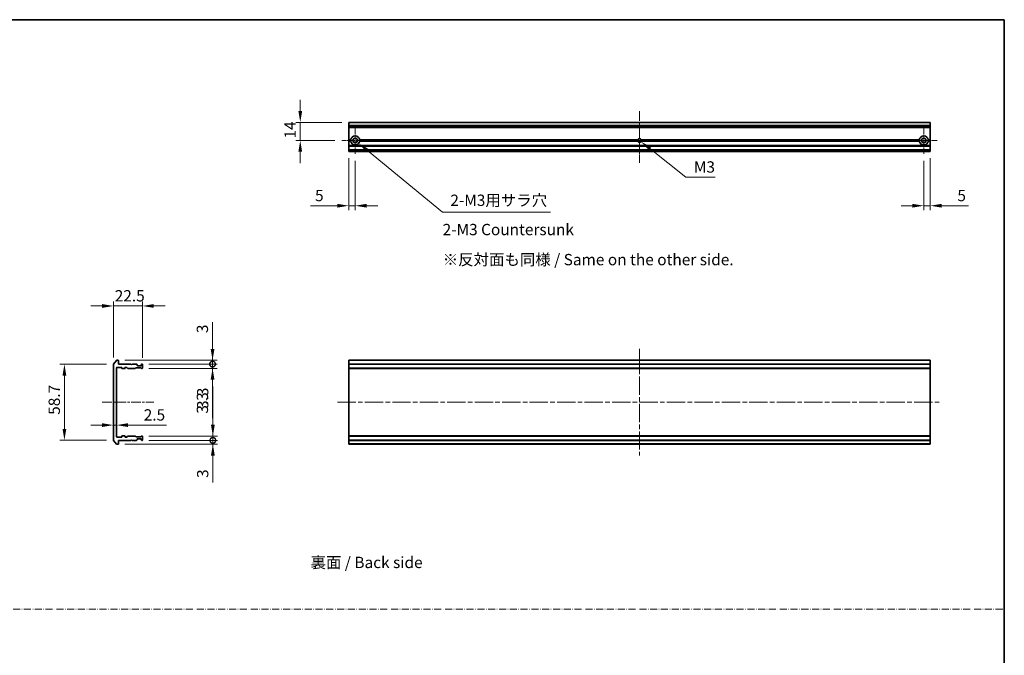
# Model space of a CAD drawing. Units: millimetres. Extents: x 36 to 9089, y 20 to 1706.
# Drawn here: x 3986 to 4748, y 512 to 1004 of the extents above; entities that cross this region are included whole.
import ezdxf

# ---------------------------------------------------------------- set-up
doc = ezdxf.new("R2010")
doc.units = ezdxf.units.MM
doc.header["$LTSCALE"] = 2.5
doc.linetypes.add('CHAIN', pattern=[0.3543, 0.2362, -0.0295, 0.0591, -0.0295])
doc.linetypes.add('DASH_DOT', pattern=[0.37, 0.24, -0.06, 0.01, -0.06])
doc.layers.get('Defpoints').update_dxf_attribs({"lineweight": 25})
for name, color, linetype, lineweight in [('Border (ISO)', 7, 'Continuous', 35), ('Center Mark (ISO)', 131, 'Continuous', 18), ('Centerline (ISO)', 131, 'Continuous', 18), ('Dimension (ISO)', 7, 'Continuous', 18), ('Dimension (ISO) @ 1', 7, 'Continuous', 18), ('Sketch Geometry (ISO)', 7, 'Continuous', 18), ('Symbol (ISO)', 7, 'Continuous', 18), ('Visible (ISO)', 7, 'Continuous', 35), ('Visible Narrow (ISO)', 7, 'Continuous', 25)]:
    doc.layers.add(name, color=color, linetype=linetype, lineweight=lineweight)
doc.styles.add('Note Text (TK)', font='MS PGothic.ttf')
doc.dimstyles.new('Default - Method 1b (TK)', dxfattribs={"dimscale": 2.5, "dimtxt": 2.5, "dimasz": 2.5, "dimexe": 1, "dimexo": 1.5, "dimgap": 1, "dimtad": 1, "dimrnd": 1e-08, "dimdsep": 46, "dimtxsty": 'Note Text (TK)', "dimcen": 0.09, "dimdle": 5, "dimclrd": 100, "dimclre": 100, "dimclrt": 7, "dimadec": 1, "dimazin": 1, "dimtfac": 1, "dimtmove": 0, "dimatfit": 3, "dimfxl": 1, "dimtolj": 1, "dimlwd": -1, "dimlwe": -1, "dimarcsym": 0})

# ---------------------------------------------------------------- blocks, each defined once
blk = doc.blocks.new('図面枠 tk図枠')
at = {"layer": 'Border (ISO)'}
for p, q in [((14.5, 289), (405.5, 289)), ((405.5, 289), (405.5, 8))]:
    blk.add_line(p, q, dxfattribs=at)
blk = doc.blocks.new('*D41')
at = {"layer": 'Defpoints', "color": 0}
for p in [(4081.31, 782.02), (4058.81, 736.91), (4081.31, 736.72)]:
    blk.add_point(p, dxfattribs=at)
at = {"layer": 'Dimension (ISO)', "color": 100}
for p, q in [((4058.81, 742.16), (4058.81, 785.52)), ((4081.31, 741.97), (4081.31, 785.52)), ((4050.06, 782.02), (4041.31, 782.02)), ((4058.81, 782.02), (4081.31, 782.02)), ((4090.06, 782.02), (4098.81, 782.02))]:
    blk.add_line(p, q, dxfattribs=at)
for points in [[(4050.06, 783.48), (4050.06, 780.56), (4058.81, 782.02)], [(4090.06, 783.48), (4090.06, 780.56), (4081.31, 782.02)]]:
    blk.add_solid(points, dxfattribs=at)
at = {"layer": 'Dimension (ISO)', "color": 7, "insert": (4059.87, 789.9), "char_height": 8.75, "attachment_point": 4, "style": 'Note Text (TK)'}
blk.add_mtext('\\A1;22.5', dxfattribs=at)
blk = doc.blocks.new('*D42')
at = {"layer": 'Defpoints', "color": 0}
for p in [(4058.81, 736.91), (4020.92, 678.13), (4058.81, 678.13)]:
    blk.add_point(p, dxfattribs=at)
at = {"layer": 'Dimension (ISO)', "color": 100}
for p, q in [((4053.56, 736.91), (4017.42, 736.91)), ((4020.92, 728.16), (4020.92, 686.88)), ((4053.56, 678.13), (4017.42, 678.13))]:
    blk.add_line(p, q, dxfattribs=at)
for points in [[(4019.46, 728.16), (4022.38, 728.16), (4020.92, 736.91)], [(4019.46, 686.88), (4022.38, 686.88), (4020.92, 678.13)]]:
    blk.add_solid(points, dxfattribs=at)
at = {"layer": 'Dimension (ISO)', "color": 7, "insert": (4013.05, 695.14), "char_height": 8.75, "attachment_point": 4, "rotation": 90, "style": 'Note Text (TK)'}
blk.add_mtext('\\A1; \\fＭＳ Ｐゴシック|b0|i0;58.7', dxfattribs=at)
blk = doc.blocks.new('_DotSmall')
at = {"color": 0, "linetype": 'ByBlock', "const_width": 0.5}
blk.add_lwpolyline([(-0.0625, 0, 1), (0.0625, 0, 1)], format="xyb", close=True, dxfattribs=at)
blk = doc.blocks.new('*D43')
at = {"layer": 'Defpoints', "color": 0}
for p in [(4062.51, 740.02), (4081.01, 737.02), (4135.55, 737.02)]:
    blk.add_point(p, dxfattribs=at)
at = {"layer": 'Dimension (ISO)', "color": 100}
for p, q in [((4135.55, 748.77), (4135.55, 769.59)), ((4067.76, 740.02), (4139.05, 740.02)), ((4135.55, 737.02), (4135.55, 740.02)), ((4086.26, 737.02), (4139.05, 737.02)), ((4135.55, 737.02), (4135.55, 719.52))]:
    blk.add_line(p, q, dxfattribs=at)
blk.add_solid([(4134.09, 748.77), (4137.01, 748.77), (4135.55, 740.02)], dxfattribs=at)
at = {"layer": 'Dimension (ISO)', "color": 100, "xscale": 8.75, "yscale": 8.75, "zscale": 8.75, "rotation": 90}
blk.add_blockref('_DotSmall', (4135.55, 737.02), dxfattribs=at)
at = {"layer": 'Dimension (ISO)', "color": 7, "insert": (4127.68, 761.02), "char_height": 8.75, "attachment_point": 4, "rotation": 90, "style": 'Note Text (TK)'}
blk.add_mtext('\\A1;3', dxfattribs=at)
blk = doc.blocks.new('*D44')
at = {"layer": 'Defpoints', "color": 0}
for p in [(4081.01, 737.02), (4081.01, 733.72), (4135.55, 733.72)]:
    blk.add_point(p, dxfattribs=at)
at = {"layer": 'Dimension (ISO)', "color": 100}
for p, q in [((4135.55, 737.02), (4135.55, 745.77)), ((4086.26, 737.02), (4139.05, 737.02)), ((4086.26, 733.72), (4139.05, 733.72)), ((4135.55, 737.02), (4135.55, 733.72)), ((4135.55, 724.97), (4135.55, 695.2))]:
    blk.add_line(p, q, dxfattribs=at)
blk.add_solid([(4134.09, 724.97), (4137.01, 724.97), (4135.55, 733.72)], dxfattribs=at)
at = {"layer": 'Dimension (ISO)', "color": 100, "xscale": 8.75, "yscale": 8.75, "zscale": 8.75, "rotation": 270}
blk.add_blockref('_DotSmall', (4135.55, 737.02), dxfattribs=at)
at = {"layer": 'Dimension (ISO)', "color": 7, "insert": (4127.68, 698.7), "char_height": 8.75, "attachment_point": 4, "rotation": 90, "style": 'Note Text (TK)'}
blk.add_mtext('\\A1;3.3', dxfattribs=at)
blk = doc.blocks.new('*D45')
at = {"layer": 'Defpoints', "color": 0}
for p in [(4058.81, 694.36), (4061.31, 694.36), (4061.31, 689.85)]:
    blk.add_point(p, dxfattribs=at)
at = {"layer": 'Dimension (ISO)', "color": 100}
for p, q in [((4050.06, 689.85), (4041.31, 689.85)), ((4058.81, 689.85), (4061.31, 689.85)), ((4070.06, 689.85), (4099.83, 689.85))]:
    blk.add_line(p, q, dxfattribs=at)
for points in [[(4050.06, 691.31), (4050.06, 688.39), (4058.81, 689.85)], [(4070.06, 691.31), (4070.06, 688.39), (4061.31, 689.85)]]:
    blk.add_solid(points, dxfattribs=at)
at = {"layer": 'Dimension (ISO)', "color": 7, "insert": (4082.31, 697.73), "char_height": 8.75, "attachment_point": 4, "style": 'Note Text (TK)'}
blk.add_mtext('\\A1;2.5', dxfattribs=at)
blk = doc.blocks.new('*D46')
at = {"layer": 'Defpoints', "color": 0}
for p in [(4062.51, 675.02), (4081.01, 678.02), (4135.79, 678.02)]:
    blk.add_point(p, dxfattribs=at)
at = {"layer": 'Dimension (ISO)', "color": 100}
for p, q in [((4135.79, 678.02), (4135.79, 695.52)), ((4067.76, 675.02), (4139.29, 675.02)), ((4086.26, 678.02), (4139.29, 678.02)), ((4135.79, 678.02), (4135.79, 675.02)), ((4135.79, 666.27), (4135.79, 645.45))]:
    blk.add_line(p, q, dxfattribs=at)
blk.add_solid([(4134.34, 666.27), (4137.25, 666.27), (4135.79, 675.02)], dxfattribs=at)
at = {"layer": 'Dimension (ISO)', "color": 100, "xscale": 8.75, "yscale": 8.75, "zscale": 8.75, "rotation": 270}
blk.add_blockref('_DotSmall', (4135.79, 678.02), dxfattribs=at)
at = {"layer": 'Dimension (ISO)', "color": 7, "insert": (4127.92, 648.95), "char_height": 8.75, "attachment_point": 4, "rotation": 90, "style": 'Note Text (TK)'}
blk.add_mtext('\\A1;3', dxfattribs=at)
blk = doc.blocks.new('*D47')
at = {"layer": 'Defpoints', "color": 0}
for p in [(4081.01, 681.32), (4135.79, 681.32), (4081.01, 678.02)]:
    blk.add_point(p, dxfattribs=at)
at = {"layer": 'Dimension (ISO)', "color": 100}
for p, q in [((4135.79, 690.07), (4135.79, 719.84)), ((4086.26, 681.32), (4139.29, 681.32)), ((4135.79, 678.02), (4135.79, 681.32)), ((4086.26, 678.02), (4139.29, 678.02)), ((4135.79, 678.02), (4135.79, 669.27))]:
    blk.add_line(p, q, dxfattribs=at)
blk.add_solid([(4134.34, 690.07), (4137.25, 690.07), (4135.79, 681.32)], dxfattribs=at)
at = {"layer": 'Dimension (ISO)', "color": 100, "xscale": 8.75, "yscale": 8.75, "zscale": 8.75, "rotation": 90}
blk.add_blockref('_DotSmall', (4135.79, 678.02), dxfattribs=at)
at = {"layer": 'Dimension (ISO)', "color": 7, "insert": (4127.92, 702.32), "char_height": 8.75, "attachment_point": 4, "rotation": 90, "style": 'Note Text (TK)'}
blk.add_mtext('\\A1;3.3', dxfattribs=at)
blk = doc.blocks.new('*D48')
at = {"layer": 'Defpoints', "color": 0}
for p in [(4240.94, 924.07), (4203.43, 910.07), (4235.49, 910.07)]:
    blk.add_point(p, dxfattribs=at)
at = {"layer": 'Dimension (ISO)', "color": 100}
for p, q in [((4203.43, 932.82), (4203.43, 941.57)), ((4235.69, 924.07), (4199.93, 924.07)), ((4203.43, 924.07), (4203.43, 910.07)), ((4230.24, 910.07), (4199.93, 910.07)), ((4203.43, 901.32), (4203.43, 892.57))]:
    blk.add_line(p, q, dxfattribs=at)
for points in [[(4201.97, 932.82), (4204.89, 932.82), (4203.43, 924.07)], [(4201.97, 901.32), (4204.89, 901.32), (4203.43, 910.07)]]:
    blk.add_solid(points, dxfattribs=at)
at = {"layer": 'Dimension (ISO)', "color": 7, "insert": (4195.55, 911.58), "char_height": 8.75, "attachment_point": 4, "rotation": 90, "style": 'Note Text (TK)'}
blk.add_mtext('\\A1;14', dxfattribs=at)
blk = doc.blocks.new('*D49')
at = {"layer": 'Defpoints', "color": 0}
for p in [(4240.94, 901.57), (4245.94, 899.62), (4245.94, 859.57)]:
    blk.add_point(p, dxfattribs=at)
at = {"layer": 'Dimension (ISO)', "color": 100}
for p, q in [((4240.94, 896.32), (4240.94, 856.07)), ((4245.94, 894.37), (4245.94, 856.07)), ((4232.19, 859.57), (4211.37, 859.57)), ((4245.94, 859.57), (4240.94, 859.57)), ((4254.69, 859.57), (4263.44, 859.57))]:
    blk.add_line(p, q, dxfattribs=at)
for points in [[(4232.19, 861.03), (4232.19, 858.12), (4240.94, 859.57)], [(4254.69, 861.03), (4254.69, 858.12), (4245.94, 859.57)]]:
    blk.add_solid(points, dxfattribs=at)
at = {"layer": 'Dimension (ISO)', "color": 7, "insert": (4214.87, 867.45), "char_height": 8.75, "attachment_point": 4, "style": 'Note Text (TK)'}
blk.add_mtext('\\A1;5', dxfattribs=at)
blk = doc.blocks.new('*D50')
at = {"layer": 'Defpoints', "color": 0}
for p in [(4685.94, 899.62), (4690.94, 901.57), (4690.94, 859.57)]:
    blk.add_point(p, dxfattribs=at)
at = {"layer": 'Dimension (ISO)', "color": 100}
for p, q in [((4685.94, 894.37), (4685.94, 856.07)), ((4690.94, 896.32), (4690.94, 856.07)), ((4677.19, 859.57), (4668.44, 859.57)), ((4685.94, 859.57), (4690.94, 859.57)), ((4699.69, 859.57), (4720.51, 859.57))]:
    blk.add_line(p, q, dxfattribs=at)
for points in [[(4677.19, 861.03), (4677.19, 858.12), (4685.94, 859.57)], [(4699.69, 861.03), (4699.69, 858.12), (4690.94, 859.57)]]:
    blk.add_solid(points, dxfattribs=at)
at = {"layer": 'Dimension (ISO)', "color": 7, "insert": (4711.94, 867.45), "char_height": 8.75, "attachment_point": 4, "style": 'Note Text (TK)'}
blk.add_mtext('\\A1;5', dxfattribs=at)
blk = doc.blocks.new('*D96')
at = {"layer": 'Defpoints', "color": 0}
for p in [(4245.94, 910.07), (4248.64, 907.85)]:
    blk.add_point(p, dxfattribs=at)
at = {"layer": 'Dimension (ISO)', "color": 100}
for p, q in [((4313.42, 854.62), (4255.4, 902.3)), ((4397.16, 854.62), (4313.42, 854.62))]:
    blk.add_line(p, q, dxfattribs=at)
blk.add_solid([(4256.33, 903.42), (4254.48, 901.17), (4248.64, 907.85)], dxfattribs=at)
at = {"layer": 'Dimension (ISO)', "color": 7, "insert": (4316.92, 863.79), "char_height": 8.75, "attachment_point": 4, "style": 'Note Text (TK)'}
blk.add_mtext('\\A1; \\fＭＳ Ｐゴシック|b0|i0;2-M3用サラ穴', dxfattribs=at)
blk = doc.blocks.new('*D97')
at = {"layer": 'Defpoints', "color": 0}
for p in [(4465.94, 910.07), (4467.12, 909.14)]:
    blk.add_point(p, dxfattribs=at)
at = {"layer": 'Dimension (ISO)', "color": 100}
for p, q in [((4501.87, 881.7), (4473.98, 903.72)), ((4524.41, 881.7), (4501.87, 881.7))]:
    blk.add_line(p, q, dxfattribs=at)
blk.add_solid([(4474.89, 904.86), (4473.08, 902.58), (4467.12, 909.14)], dxfattribs=at)
at = {"layer": 'Dimension (ISO)', "color": 7, "insert": (4505.37, 889.57), "char_height": 8.75, "attachment_point": 4, "style": 'Note Text (TK)'}
blk.add_mtext('\\A1; \\fＭＳ Ｐゴシック|b0|i0;M3', dxfattribs=at)

msp = doc.modelspace()

# ---------------------------------------------------------------- linework, layer by layer
at = {"layer": 'Center Mark (ISO)', "linetype": 'CHAIN', "ltscale": 6.635396}
for p, q in [((4245.94, 920.5238), (4245.94, 899.6238)), ((4685.94, 920.5238), (4685.94, 899.6238)), ((4256.39, 910.0738), (4235.49, 910.0738)), ((4696.39, 910.0738), (4675.49, 910.0738))]:
    msp.add_line(p, q, dxfattribs=at)
at = {"layer": 'Center Mark (ISO)', "linetype": 'CHAIN', "ltscale": 6.5084}
for p, q in [((4465.94, 920.3238), (4465.94, 899.8238)), ((4476.19, 910.0738), (4455.69, 910.0738))]:
    msp.add_line(p, q, dxfattribs=at)
at = {"layer": 'Centerline (ISO)', "linetype": 'CHAIN', "ltscale": 12.699413}
for p, q in [((4465.94, 932.8238), (4465.94, 892.8238)), ((4050.0637, 707.5225), (4090.0637, 707.5225))]:
    msp.add_line(p, q, dxfattribs=at)
at = {"layer": 'Centerline (ISO)', "linetype": 'CHAIN', "ltscale": 23.990969}
for p, q in [((4465.94, 748.7725), (4465.94, 666.2725)), ((4232.19, 707.5225), (4699.69, 707.5225))]:
    msp.add_line(p, q, dxfattribs=at)
at = {"layer": 'Sketch Geometry (ISO)', "color": 131, "linetype": 'DASH_DOT', "ltscale": 9.032081}
msp.add_line((3379.7499, 547.489), (4748.2456, 547.489), dxfattribs=at)
at = {"layer": 'Visible (ISO)'}
for p, q in [((4690.94, 924.0738), (4240.94, 924.0738)), ((4240.94, 924.0738), (4240.94, 924.0042)), ((4240.94, 921.6637), (4240.94, 924.0042)), ((4690.94, 924.0042), (4690.94, 924.0738)), ((4690.94, 924.0042), (4690.94, 921.6637)), ((4240.94, 921.6637), (4240.94, 921.4332)), ((4240.94, 920.3738), (4240.94, 921.4332)), ((4240.94, 920.3738), (4240.94, 920.0738)), ((4240.94, 910.5738), (4240.94, 920.0738)), ((4690.94, 920.0738), (4240.94, 920.0738)), ((4690.94, 921.4332), (4690.94, 921.6637)), ((4690.94, 921.4332), (4690.94, 920.3738)), ((4690.94, 920.0738), (4690.94, 920.3738)), ((4690.94, 920.0738), (4690.94, 910.5738)), ((4242.4759, 910.5738), (4240.94, 910.5738)), ((4240.94, 910.0738), (4240.94, 910.5738)), ((4242.94, 910.0738), (4240.94, 910.0738)), ((4240.94, 909.5738), (4240.94, 910.0738)), ((4242.4759, 909.5738), (4240.94, 909.5738)), ((4240.94, 906.198), (4240.94, 909.5738)), ((4464.7105, 910.0738), (4248.94, 910.0738)), ((4464.8167, 910.5738), (4249.4041, 910.5738)), ((4464.8167, 909.5738), (4249.4041, 909.5738)), ((4682.4759, 910.5738), (4467.0632, 910.5738)), ((4682.4759, 909.5738), (4467.0632, 909.5738)), ((4682.94, 910.0738), (4467.1695, 910.0738)), ((4690.94, 910.0738), (4688.94, 910.0738)), ((4690.94, 910.5738), (4689.4041, 910.5738)), ((4690.94, 909.5738), (4689.4041, 909.5738)), ((4690.94, 910.5738), (4690.94, 910.0738)), ((4690.94, 910.0738), (4690.94, 909.5738)), ((4690.94, 909.5738), (4690.94, 906.198)), ((4240.94, 906.198), (4240.94, 905.9859)), ((4240.94, 905.6616), (4240.94, 905.9859)), ((4240.94, 905.6616), (4240.94, 905.5738)), ((4690.94, 905.5738), (4240.94, 905.5738)), ((4240.94, 905.2738), (4240.94, 905.5738)), ((4240.94, 902.8738), (4240.94, 905.2738)), ((4240.94, 902.5738), (4240.94, 902.8738)), ((4690.94, 902.5738), (4240.94, 902.5738)), ((4240.94, 902.5738), (4240.94, 902.4859)), ((4240.94, 902.1616), (4240.94, 902.4859)), ((4240.94, 902.1616), (4240.94, 901.9495)), ((4240.94, 901.8738), (4240.94, 901.9495)), ((4240.94, 901.8738), (4240.94, 901.5738)), ((4690.94, 901.5738), (4240.94, 901.5738)), ((4690.94, 905.9859), (4690.94, 906.198)), ((4690.94, 905.9859), (4690.94, 905.6616)), ((4690.94, 905.5738), (4690.94, 905.6616)), ((4690.94, 905.5738), (4690.94, 905.2738)), ((4690.94, 905.2738), (4690.94, 902.8738)), ((4690.94, 902.8738), (4690.94, 902.5738)), ((4690.94, 902.4859), (4690.94, 902.5738)), ((4690.94, 902.4859), (4690.94, 902.1616)), ((4690.94, 901.9495), (4690.94, 902.1616)), ((4690.94, 901.9495), (4690.94, 901.8738)), ((4690.94, 901.5738), (4690.94, 901.8738)), ((4061.2238, 739.9146), (4058.8833, 737.1059)), ((4062.5137, 740.0225), (4061.4543, 740.0225)), ((4062.8137, 737.0225), (4062.8137, 739.7225)), ((4690.94, 740.0225), (4240.94, 740.0225)), ((4240.94, 740.0225), (4240.94, 739.7225)), ((4240.94, 737.0225), (4240.94, 739.7225)), ((4690.94, 739.7225), (4690.94, 740.0225)), ((4690.94, 739.7225), (4690.94, 737.0225)), ((4058.8137, 736.9139), (4058.8137, 678.1311)), ((4061.3137, 680.8225), (4061.3137, 734.2225)), ((4061.6137, 734.5225), (4065.0137, 734.5225)), ((4072.3137, 737.0225), (4062.8137, 737.0225)), ((4065.3137, 734.2225), (4065.3137, 733.8225)), ((4065.6137, 733.5225), (4067.5137, 733.5225)), ((4067.8137, 733.8225), (4067.8137, 734.2225)), ((4068.1137, 734.5225), (4068.9395, 734.5225)), ((4069.1516, 734.4346), (4069.7759, 733.8104)), ((4069.988, 733.7225), (4075.6395, 733.7225)), ((4072.8137, 736.5225), (4072.3137, 737.0225)), ((4073.3137, 737.0225), (4072.8137, 736.5225)), ((4076.6895, 737.0225), (4073.3137, 737.0225)), ((4075.8516, 733.8104), (4076.1759, 734.1346)), ((4076.388, 734.2225), (4079.8895, 734.2225)), ((4077.2259, 736.6104), (4076.9016, 736.9346)), ((4077.3137, 736.0225), (4077.3137, 736.3982)), ((4080.0137, 735.7225), (4077.6137, 735.7225)), ((4080.1016, 734.1346), (4080.4259, 733.8104)), ((4080.3137, 736.3982), (4080.3137, 736.0225)), ((4080.7259, 736.9346), (4080.4016, 736.6104)), ((4080.638, 733.7225), (4081.0137, 733.7225)), ((4081.0137, 737.0225), (4080.938, 737.0225)), ((4081.3137, 734.0225), (4081.3137, 736.7225)), ((4690.94, 737.0225), (4240.94, 737.0225)), ((4240.94, 737.0225), (4240.94, 736.7225)), ((4240.94, 734.0225), (4240.94, 736.7225)), ((4240.94, 734.0225), (4240.94, 733.7225)), ((4690.94, 733.7225), (4240.94, 733.7225)), ((4240.94, 733.7225), (4240.94, 733.5225)), ((4690.94, 733.5225), (4240.94, 733.5225)), ((4240.94, 681.5225), (4240.94, 733.5225)), ((4690.94, 736.7225), (4690.94, 737.0225)), ((4690.94, 736.7225), (4690.94, 734.0225)), ((4690.94, 733.7225), (4690.94, 734.0225)), ((4690.94, 733.5225), (4690.94, 733.7225)), ((4690.94, 733.5225), (4690.94, 681.5225)), ((4065.0137, 680.5225), (4061.6137, 680.5225)), ((4065.3137, 681.2225), (4065.3137, 680.8225)), ((4067.5137, 681.5225), (4065.6137, 681.5225)), ((4067.8137, 680.8225), (4067.8137, 681.2225)), ((4068.9395, 680.5225), (4068.1137, 680.5225)), ((4069.7759, 681.2346), (4069.1516, 680.6104)), ((4075.6395, 681.3225), (4069.988, 681.3225)), ((4072.3137, 678.0225), (4072.8137, 678.5225)), ((4072.8137, 678.5225), (4073.3137, 678.0225)), ((4076.1759, 680.9104), (4075.8516, 681.2346)), ((4079.8895, 680.8225), (4076.388, 680.8225)), ((4076.9016, 678.1104), (4077.2259, 678.4346)), ((4077.3137, 678.6468), (4077.3137, 679.0225)), ((4077.6137, 679.3225), (4080.0137, 679.3225)), ((4080.4259, 681.2346), (4080.1016, 680.9104)), ((4080.3137, 679.0225), (4080.3137, 678.6468)), ((4080.4016, 678.4346), (4080.7259, 678.1104)), ((4081.0137, 681.3225), (4080.638, 681.3225)), ((4081.3137, 678.3225), (4081.3137, 681.0225)), ((4690.94, 681.5225), (4240.94, 681.5225)), ((4240.94, 681.5225), (4240.94, 681.3225)), ((4690.94, 681.3225), (4240.94, 681.3225)), ((4240.94, 681.3225), (4240.94, 681.0225)), ((4240.94, 678.3225), (4240.94, 681.0225)), ((4240.94, 678.3225), (4240.94, 678.0225)), ((4690.94, 681.3225), (4690.94, 681.5225)), ((4690.94, 681.0225), (4690.94, 681.3225)), ((4690.94, 681.0225), (4690.94, 678.3225)), ((4690.94, 678.0225), (4690.94, 678.3225)), ((4058.8833, 677.9391), (4061.2238, 675.1304)), ((4061.4543, 675.0225), (4062.5137, 675.0225)), ((4062.8137, 678.0225), (4072.3137, 678.0225)), ((4062.8137, 675.3225), (4062.8137, 678.0225)), ((4073.3137, 678.0225), (4076.6895, 678.0225)), ((4080.938, 678.0225), (4081.0137, 678.0225)), ((4690.94, 678.0225), (4240.94, 678.0225)), ((4240.94, 675.3225), (4240.94, 678.0225)), ((4240.94, 675.3225), (4240.94, 675.0225)), ((4690.94, 675.0225), (4240.94, 675.0225)), ((4690.94, 678.0225), (4690.94, 675.3225)), ((4690.94, 675.0225), (4690.94, 675.3225))]:
    msp.add_line(p, q, dxfattribs=at)
for centre in [(4245.94, 910.0738), (4685.94, 910.0738)]:
    msp.add_circle(centre, 1.7, dxfattribs=at)
for centre, radius, start, end in [((4245.94, 910.0738), 3.5, 8.2132107, 171.7867893), ((4245.94, 910.0738), 3.5, 188.2132107, 351.7867893), ((4465.94, 910.0738), 1.2295, 156.0042187, 180), ((4465.94, 910.0738), 1.2295, 180, 203.9957813), ((4465.94, 910.0738), 1.2295, 23.9957813, 156.0042187), ((4465.94, 910.0738), 1.2295, 203.9957813, 336.0042187), ((4465.94, 910.0738), 1.2295, 0, 23.9957813), ((4465.94, 910.0738), 1.2295, 336.0042187, 0), ((4685.94, 910.0738), 3.5, 8.2132107, 171.7867893), ((4685.94, 910.0738), 3.5, 188.2132107, 351.7867893), ((4061.4543, 739.7225), 0.3, 90, 140.1944289), ((4062.5137, 739.7225), 0.3, 0, 90), ((4059.1137, 736.9139), 0.3, 140.1944289, 180), ((4061.6137, 734.2225), 0.3, 90, 180), ((4065.0137, 734.2225), 0.3, 0, 90), ((4065.6137, 733.8225), 0.3, 180, 270), ((4067.5137, 733.8225), 0.3, 270, 0), ((4068.1137, 734.2225), 0.3, 90, 180), ((4068.9395, 734.2225), 0.3, 45, 90), ((4069.988, 734.0225), 0.3, 225, 270), ((4075.6395, 734.0225), 0.3, 270, 315), ((4076.388, 733.9225), 0.3, 90, 135), ((4076.6895, 736.7225), 0.3, 45, 90), ((4077.0137, 736.3982), 0.3, 0, 45), ((4077.6137, 736.0225), 0.3, 180, 270), ((4079.8895, 733.9225), 0.3, 45, 90), ((4080.0137, 736.0225), 0.3, 270, 0), ((4080.6137, 736.3982), 0.3, 135, 180), ((4080.638, 734.0225), 0.3, 225, 270), ((4080.938, 736.7225), 0.3, 90, 135), ((4081.0137, 736.7225), 0.3, 0, 90), ((4081.0137, 734.0225), 0.3, 270, 0), ((4059.1137, 678.1311), 0.3, 180, 219.8055711), ((4061.6137, 680.8225), 0.3, 180, 270), ((4065.0137, 680.8225), 0.3, 270, 0), ((4065.6137, 681.2225), 0.3, 90, 180), ((4067.5137, 681.2225), 0.3, 0, 90), ((4068.1137, 680.8225), 0.3, 180, 270), ((4068.9395, 680.8225), 0.3, 270, 315), ((4069.988, 681.0225), 0.3, 90, 135), ((4075.6395, 681.0225), 0.3, 45, 90), ((4076.388, 681.1225), 0.3, 225, 270), ((4077.0137, 678.6468), 0.3, 315, 0), ((4077.6137, 679.0225), 0.3, 90, 180), ((4079.8895, 681.1225), 0.3, 270, 315), ((4080.0137, 679.0225), 0.3, 0, 90), ((4080.6137, 678.6468), 0.3, 180, 225), ((4080.638, 681.0225), 0.3, 90, 135), ((4081.0137, 681.0225), 0.3, 0, 90), ((4081.0137, 678.3225), 0.3, 270, 0), ((4061.4543, 675.3225), 0.3, 219.8055711, 270), ((4062.5137, 675.3225), 0.3, 270, 0), ((4076.6895, 678.3225), 0.3, 270, 315), ((4080.938, 678.3225), 0.3, 225, 270)]:
    msp.add_arc(centre, radius, start, end, dxfattribs=at)
for points in [[(4242.94, 910.0738), (4242.7079, 910.3058), (4242.4759, 910.5738)], [(4242.4759, 909.5738), (4242.7079, 909.8417), (4242.94, 910.0738)], [(4249.4041, 910.5738), (4249.172, 910.3058), (4248.94, 910.0738)], [(4248.94, 910.0738), (4249.172, 909.8417), (4249.4041, 909.5738)], [(4682.94, 910.0738), (4682.7079, 910.3058), (4682.4759, 910.5738)], [(4682.4759, 909.5738), (4682.7079, 909.8417), (4682.94, 910.0738)], [(4689.4041, 910.5738), (4689.172, 910.3058), (4688.94, 910.0738)], [(4688.94, 910.0738), (4689.172, 909.8417), (4689.4041, 909.5738)]]:
    msp.add_open_spline(points, degree=2, dxfattribs=at)
at = {"layer": 'Visible Narrow (ISO)'}
for p, q in [((4690.94, 924.0042), (4240.94, 924.0042)), ((4690.94, 921.6637), (4240.94, 921.6637)), ((4690.94, 921.4332), (4240.94, 921.4332)), ((4690.94, 920.3738), (4240.94, 920.3738)), ((4690.94, 906.198), (4240.94, 906.198)), ((4690.94, 905.9859), (4240.94, 905.9859)), ((4690.94, 905.6616), (4240.94, 905.6616)), ((4690.94, 905.2738), (4240.94, 905.2738)), ((4690.94, 902.8738), (4240.94, 902.8738)), ((4690.94, 902.4859), (4240.94, 902.4859)), ((4690.94, 902.1616), (4240.94, 902.1616)), ((4690.94, 901.9495), (4240.94, 901.9495)), ((4690.94, 901.8738), (4240.94, 901.8738)), ((4690.94, 739.7225), (4240.94, 739.7225)), ((4690.94, 736.7225), (4240.94, 736.7225)), ((4690.94, 734.0225), (4240.94, 734.0225)), ((4690.94, 681.0225), (4240.94, 681.0225)), ((4690.94, 678.3225), (4240.94, 678.3225)), ((4690.94, 675.3225), (4240.94, 675.3225))]:
    msp.add_line(p, q, dxfattribs=at)
for start, end in [(160.5287794, 180), (180, 199.4712206), (19.4712206, 160.5287794), (199.4712206, 340.5287794), (0, 19.4712206), (340.5287794, 0)]:
    msp.add_arc((4465.94, 910.0738), 1.5, start, end, dxfattribs=at)

# ---------------------------------------------------------------- block references
at = {"xscale": 3.5, "yscale": 3.5, "zscale": 3.5}
msp.add_blockref('図面枠 tk図枠', (3329, -8), dxfattribs=at)

# ---------------------------------------------------------------- texts
at = {"layer": 'Symbol (ISO)', "color": 7, "char_height": 8.75, "attachment_point": 4, "line_spacing_factor": 1.5, "style": 'Note Text (TK)'}
for s, insert, width in [('\\fＭＳ Ｐゴシック|b0|i0;2-M3 Countersunk', (4313.6139, 841.1507), 102.697369), ('\\fＭＳ Ｐゴシック|b0|i0;※反対面も同様 / Same on the other side.', (4313.6885, 817.8884), 234.254394), ('\\fＭＳ Ｐゴシック|b0|i0;裏面 / Back side', (4211.4014, 583.6011), 93.742691)]:
    msp.add_mtext(s, dxfattribs=dict(at, insert=insert, width=width))

# ---------------------------------------------------------------- dimensions: what is measured, and where the dimension line sits
at = {"layer": 'Dimension (ISO) @ 1', "color": 100}
for base, p1, p2, angle, override, picture, middle in [((4203.4285, 910.0738), (4240.94, 924.0738), (4235.49, 910.0738), 90, {"dimscale": 1, "dimtxt": 8.75, "dimasz": 8.75, "dimexe": 3.5, "dimexo": 5.25, "dimgap": 3.5, "dimtoh": 0, "dimdec": 2, "dimcen": 0.315, "dimtol": 0, "dimlim": 0, "dimtp": 0, "dimtm": 0, "dimtdec": 2, "dimtix": 0, "dimtofl": 1, "dimtmove": 0, "dimatfit": 1}, '*D48', (4203.4285, 917.0738)), ((4245.94, 859.5738), (4240.94, 901.5738), (4245.94, 899.6238), 180, {"dimscale": 1, "dimtxt": 8.75, "dimasz": 8.75, "dimexe": 3.5, "dimexo": 5.25, "dimgap": 3.5, "dimtoh": 0, "dimdec": 2, "dimcen": 0.315, "dimtol": 0, "dimlim": 0, "dimtp": 0, "dimtm": 0, "dimtdec": 2, "dimtix": 0, "dimtofl": 1, "dimtmove": 0, "dimatfit": 1}, '*D49', (4217.4045, 859.5738)), ((4690.94, 859.5738), (4685.94, 899.6238), (4690.94, 901.5738), 180, {"dimscale": 1, "dimtxt": 8.75, "dimasz": 8.75, "dimexe": 3.5, "dimexo": 5.25, "dimgap": 3.5, "dimtoh": 0, "dimdec": 2, "dimcen": 0.315, "dimtol": 0, "dimlim": 0, "dimtp": 0, "dimtm": 0, "dimtdec": 2, "dimtix": 0, "dimtofl": 1, "dimtmove": 0, "dimatfit": 1}, '*D50', (4714.4755, 859.5738)), ((4081.3137, 782.0225), (4058.8137, 736.9139), (4081.3137, 736.7225), 180, {"dimscale": 1, "dimtxt": 8.75, "dimasz": 8.75, "dimexe": 3.5, "dimexo": 5.25, "dimgap": 3.5, "dimtoh": 0, "dimdec": 2, "dimcen": 0.315, "dimtol": 0, "dimlim": 0, "dimtp": 0, "dimtm": 0, "dimtdec": 2, "dimtix": 0, "dimtofl": 1, "dimtmove": 0, "dimatfit": 1}, '*D41', (4070.0637, 782.0225)), ((4135.5528, 737.0225), (4062.5137, 740.0225), (4081.0137, 737.0225), 90, {"dimscale": 1, "dimtxt": 8.75, "dimasz": 8.75, "dimexe": 3.5, "dimexo": 5.25, "dimgap": 3.5, "dimtoh": 0, "dimdec": 2, "dimblk2": 'DotSmall', "dimsah": 1, "dimcen": 0.315, "dimdle": 0, "dimtol": 0, "dimlim": 0, "dimtp": 0, "dimtm": 0, "dimtdec": 2, "dimtix": 0, "dimtofl": 1, "dimtmove": 0, "dimatfit": 1}, '*D43', (4135.5528, 763.558)), ((4135.5528, 733.7225), (4081.0137, 737.0225), (4081.0137, 733.7225), 90, {"dimscale": 1, "dimtxt": 8.75, "dimasz": 8.75, "dimexe": 3.5, "dimexo": 5.25, "dimgap": 3.5, "dimtoh": 0, "dimdec": 2, "dimblk1": 'DotSmall', "dimsah": 1, "dimcen": 0.315, "dimdle": 0, "dimtol": 0, "dimlim": 0, "dimtp": 0, "dimtm": 0, "dimtdec": 2, "dimtix": 0, "dimtofl": 1, "dimtmove": 0, "dimatfit": 1}, '*D44', (4135.5528, 705.7126)), ((4135.7939, 681.3225), (4081.0137, 678.0225), (4081.0137, 681.3225), 90, {"dimscale": 1, "dimtxt": 8.75, "dimasz": 8.75, "dimexe": 3.5, "dimexo": 5.25, "dimgap": 3.5, "dimtoh": 0, "dimdec": 2, "dimblk1": 'DotSmall', "dimsah": 1, "dimcen": 0.315, "dimdle": 0, "dimtol": 0, "dimlim": 0, "dimtp": 0, "dimtm": 0, "dimtdec": 2, "dimtix": 0, "dimtofl": 1, "dimtmove": 0, "dimatfit": 1}, '*D47', (4135.7939, 709.3324)), ((4061.3137, 689.85), (4058.8137, 694.3637), (4061.3137, 694.3637), 180, {"dimscale": 1, "dimtxt": 8.75, "dimasz": 8.75, "dimexe": 3.5, "dimexo": 5.25, "dimgap": 3.5, "dimtoh": 0, "dimdec": 2, "dimcen": 0.315, "dimse1": 1, "dimse2": 1, "dimtol": 0, "dimlim": 0, "dimtp": 0, "dimtm": 0, "dimtdec": 2, "dimtix": 0, "dimtofl": 1, "dimtmove": 0, "dimatfit": 1}, '*D45', (4089.3237, 689.85)), ((4135.7939, 678.0225), (4062.5137, 675.0225), (4081.0137, 678.0225), 90, {"dimscale": 1, "dimtxt": 8.75, "dimasz": 8.75, "dimexe": 3.5, "dimexo": 5.25, "dimgap": 3.5, "dimtoh": 0, "dimdec": 2, "dimblk2": 'DotSmall', "dimsah": 1, "dimcen": 0.315, "dimdle": 0, "dimtol": 0, "dimlim": 0, "dimtp": 0, "dimtm": 0, "dimtdec": 2, "dimtix": 0, "dimtofl": 1, "dimtmove": 0, "dimatfit": 1}, '*D46', (4135.7939, 651.487))]:
    dim = msp.add_linear_dim(base=base, p1=p1, p2=p2, angle=angle, dimstyle='Default - Method 1b (TK)', override=override, dxfattribs=at)
    dim.commit()
    dim.dimension.update_dxf_attribs({"geometry": picture, "text_midpoint": middle, "dimtype": 128})
for center, mpoint, text, picture, middle in [((4245.94, 910.0738), (4248.644, 907.8516), ' \\fＭＳ Ｐゴシック|b0|i0;2-M3用サラ穴', '*D96', (4357.0364, 854.6222)), ((4465.94, 910.0738), (4467.1171, 909.144), ' \\fＭＳ Ｐゴシック|b0|i0;M3', '*D97', (4514.8888, 881.6951))]:
    dim = msp.add_radius_dim(center=center, mpoint=mpoint, text=text, dimstyle='Default - Method 1b (TK)', override={"dimscale": 1, "dimtxt": 8.75, "dimasz": 8.75, "dimexe": 3.5, "dimexo": 5.25, "dimgap": 3.5, "dimtih": 1, "dimtoh": 1, "dimlfac": 1, "dimcen": 0, "dimtix": 0, "dimtofl": 0, "dimtmove": 0, "dimatfit": 3}, dxfattribs=at)
    dim.commit()
    dim.dimension.update_dxf_attribs({"geometry": picture, "text_midpoint": middle, "dimtype": 132})
dim = msp.add_linear_dim(base=(4020.9219, 678.1311), p1=(4058.8137, 736.9139), p2=(4058.8137, 678.1311), angle=90, text=' \\fＭＳ Ｐゴシック|b0|i0;58.7', dimstyle='Default - Method 1b (TK)', override={"dimscale": 1, "dimtxt": 8.75, "dimasz": 8.75, "dimexe": 3.5, "dimexo": 5.25, "dimgap": 3.5, "dimtoh": 0, "dimdec": 2, "dimcen": 0.315, "dimtol": 0, "dimlim": 0, "dimtp": 0, "dimtm": 0, "dimtdec": 2, "dimtix": 0, "dimtofl": 0, "dimtmove": 0, "dimatfit": 1}, dxfattribs=at)
dim.commit()
dim.dimension.update_dxf_attribs({"geometry": '*D42', "text_midpoint": (4020.9219, 707.5225), "dimtype": 128})

doc.saveas('drawing.dxf')
